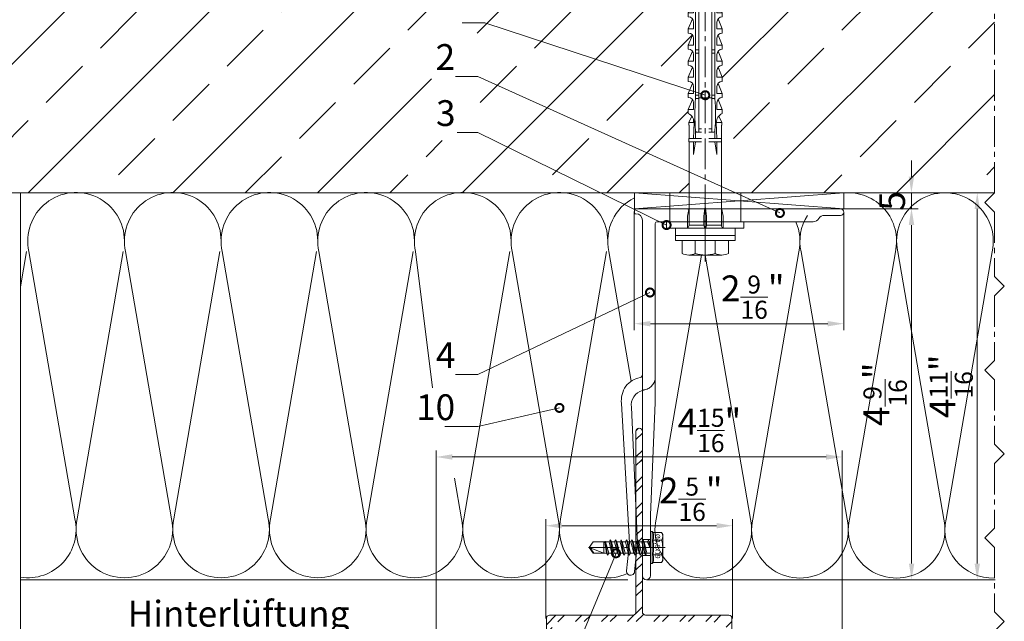
# Model space of a CAD drawing. Units: millimetres. Extents: x -5061 to 7872, y -1485 to 3485.
# Drawn here: x 4935 to 5241, y 1805 to 1992 of the extents above; entities that cross this region are included whole.
import ezdxf

# ---------------------------------------------------------------- set-up
doc = ezdxf.new("R2010")
doc.units = ezdxf.units.MM
doc.header["$LTSCALE"] = 0.5
doc.linetypes.add('ACAD_ISO02W100', pattern=[15, 12, -3])
doc.linetypes.add('MITTE2', pattern=[28.575, 19.05, -3.175, 3.175, -3.175])
doc.layers.get('0').update_dxf_attribs({"color": 9, "lineweight": 30})
doc.layers.get('Defpoints').update_dxf_attribs({"color": 255})
for name, color, linetype, lineweight in [('Allface-Accessories', 200, 'Continuous', 18), ('Allface-Alu-Profiles', 7, 'Continuous', 20), ('Allface-Alu-Profiles-hidden', 253, 'ACAD_ISO02W100', 9), ('Allface-Building', 5, 'Continuous', 15), ('Allface-Centerlines', 1, 'MITTE2', 9), ('Allface-Dimension', 94, 'Continuous', 13), ('Allface-Hatch', 4, 'Continuous', 9), ('Allface-Hidden', 54, 'ACAD_ISO02W100', 13), ('Allface-Isolation', 40, 'Continuous', 9), ('Allface-Plastics', 30, 'Continuous', 20)]:
    doc.layers.add(name, color=color, linetype=linetype, lineweight=lineweight)
doc.styles.add('Allface-dwg', font='isocp2.shx')
doc.dimstyles.new('AF 1-2', dxfattribs={"dimscale": 2, "dimtxt": 4, "dimasz": 2.5, "dimexe": 1, "dimexo": 0, "dimgap": 1, "dimtad": 1, "dimrnd": 0.05, "dimtxsty": 'Allface-dwg', "dimcen": 2.5, "dimclrd": 256, "dimclre": 256, "dimclrt": 256, "dimazin": 2, "dimtp": 0.25, "dimtm": 0.25, "dimtfac": 0.7, "dimtmove": 0, "dimatfit": 2, "dimldrblk": 'DOTSMALL', "dimfxl": 0, "dimtolj": 2, "dimlwd": -1, "dimlwe": -1, "dimarcsym": 0})
doc.dimstyles.new('AF 1-2-inch', dxfattribs={"dimscale": 2, "dimtxt": 4, "dimasz": 2.5, "dimexe": 1, "dimexo": 0, "dimgap": 1, "dimtad": 1, "dimdec": 4, "dimlfac": 0.03937, "dimrnd": 0.05, "dimlunit": 5, "dimtxsty": 'Allface-dwg', "dimcen": 2.5, "dimclrd": 256, "dimclre": 256, "dimclrt": 256, "dimazin": 2, "dimtp": 0.25, "dimtm": 0.25, "dimtfac": 0.7, "dimtdec": 4, "dimtmove": 0, "dimatfit": 2, "dimldrblk": 'DOTSMALL', "dimfxl": 0, "dimtolj": 2, "dimlwd": -1, "dimlwe": -1, "dimarcsym": 0})

# ---------------------------------------------------------------- blocks, each defined once
blk = doc.blocks.new('Fischer SXS10x80 F US')
at = {"color": 7, "linetype": 'Continuous'}
for p, q in [((0, 9.25), (0, -9.25)), ((2.2, 9.25), (0, 9.25)), ((2.2, -9.25), (2.2, 9.25)), ((2.2, 9.25), (2.2, 6)), ((3.8, 9.25), (2.2, 9.25)), ((3.8, -9.25), (3.8, 9.25)), ((7.8, 7.19), (3.8, 7.19)), ((3.8, 7.19), (3.8, 3.5)), ((-87.11, 5), (-90, 0)), ((-77.8, 5), (-87.11, 5)), ((-87.11, -5), (-87.11, 5)), ((-77.8, 3.96), (-75.57, 5.25)), ((-77.8, -3.97), (-77.8, 3.96)), ((-75.57, -5.25), (-75.57, 5.25)), ((-74.95, 3.97), (-71.82, 5.25)), ((-73.94, 3.62), (-71.82, 3.62)), ((-71.82, 3.62), (-71.82, 5.25)), ((-71.82, 5.25), (-70.57, 5.25)), ((-66.82, 5.25), (-69.94, 3.97)), ((-68.94, 3.62), (-66.82, 3.62)), ((-66.82, 3.62), (-66.82, 5.25)), ((-66.82, 5.25), (-65.57, 5.25)), ((-61.82, 5.25), (-64.95, 3.97)), ((-63.94, 3.62), (-61.82, 3.62)), ((-61.82, 3.62), (-61.82, 5.25)), ((-61.82, 5.25), (-60.57, 5.25)), ((-56.82, 5.25), (-59.94, 3.97)), ((-58.94, 3.62), (-56.82, 3.62)), ((-56.82, 3.62), (-56.82, 5.25)), ((-56.82, 5.25), (-55.57, 5.25)), ((-51.82, 5.25), (-54.95, 3.97)), ((-53.94, 3.62), (-51.82, 3.62)), ((-51.82, 3.62), (-51.82, 5.25)), ((-51.82, 5.25), (-50.57, 5.25)), ((-46.82, 5.25), (-49.94, 3.97)), ((-48.94, 3.62), (-46.82, 3.62)), ((-46.82, 3.62), (-46.82, 5.25)), ((-46.82, 5.25), (-45.57, 5.25)), ((-41.82, 5.25), (-44.95, 3.97)), ((-43.94, 3.62), (-41.82, 3.62)), ((-41.82, 3.62), (-41.82, 5.25)), ((-41.82, 5.25), (-40.57, 5.25)), ((-36.82, 5.25), (-39.94, 3.97)), ((-38.94, 3.62), (-36.82, 3.62)), ((-35.57, 5.25), (-36.82, 5.25)), ((-36.82, 3.62), (-36.82, 5.25)), ((-34.79, 4.18), (-32.77, 5.11)), ((-32.77, 3.44), (-32.77, 5.11)), ((-32.77, 5.11), (-32.77, 3.62)), ((-32.77, 5.11), (-31.97, 5.11)), ((-27.8, 3.62), (-32.77, 3.44)), ((-31.97, 5.11), (-31.97, 5)), ((-31.97, 5), (-27.8, 5)), ((-27.8, 5.1), (-27.8, 1.15)), ((-26.8, 5.1), (-27.8, 5.1)), ((-26.8, 1.15), (-26.8, 5.1)), ((-5.8, 5), (-26.8, 5)), ((-26.8, 3.62), (-22.85, 3.62)), ((-22.85, 3.62), (-26.8, 3)), ((-3.74, 5.53), (-6.3, 5)), ((-6.3, 5), (-1, 5)), ((-0.12, 5.53), (-3.74, 5.53)), ((-1, 0.41), (-1, 5)), ((3.8, -3.5), (3.8, 3.5)), ((7.8, 3.07), (3.8, 3.07)), ((8.3, 5.13), (8.3, -5.13)), ((-90, 0), (-87.11, -5)), ((-85.2, 0), (-77.8, 1.98)), ((-85.2, 0), (-77.8, -1.98)), ((-82.84, 1.09), (-83.16, 0.36)), ((-83.16, 0.36), (-82.87, -0.6)), ((-82.47, 0.47), (-82.84, 1.09)), ((-82.52, -1.2), (-82.84, 1.09)), ((-82.15, -0.81), (-82.47, 0.47)), ((-79.84, 1.89), (-80.16, 1.17)), ((-80.16, 1.17), (-79.44, -1.4)), ((-79.47, 1.28), (-79.84, 1.89)), ((-79.84, 1.89), (-79.09, -2)), ((-78.72, -1.61), (-79.47, 1.28)), ((-40.3, 3), (-74.8, 3)), ((-74.8, 2), (-29.8, 2)), ((-69.3, 3), (-69.3, 2)), ((-68.3, 2), (-68.3, 3)), ((-55.3, 3), (-55.3, 2)), ((-54.3, 2), (-54.3, 3)), ((-41.3, 3), (-41.3, 2)), ((-40.45, -2), (-40.45, 2)), ((-40.3, 2), (-40.3, 3)), ((-30.8, 2), (-30.8, 1.15)), ((-30.3, 3), (-27.8, 3)), ((-29.8, 2.7), (-29.8, 1.15)), ((0, 0), (-6.3, 0)), ((-6.21, 0.1), (-3.74, 0.41)), ((-3.74, 0.41), (-1, 0.41)), ((-1, 0.41), (0, 0.14)), ((-82.87, -0.6), (-82.52, -1.2)), ((-82.52, -1.2), (-82.15, -0.81)), ((-79.44, -1.4), (-79.09, -2)), ((-79.09, -2), (-78.72, -1.61)), ((-29.8, -2), (-74.8, -2)), ((-74.8, -3), (-40.3, -3)), ((-69.3, -2), (-69.3, -3)), ((-68.3, -3), (-68.3, -2)), ((-55.3, -3), (-55.3, -2)), ((-54.3, -2), (-54.3, -3)), ((-41.3, -3), (-41.3, -2)), ((-40.3, -3), (-40.3, -2)), ((-30.8, -1.15), (-30.8, -2)), ((-30.3, -3), (-27.8, -3)), ((-29.8, -1.15), (-29.8, -2.7)), ((-27.8, -1.15), (-27.8, -5.1)), ((-26.8, -5.1), (-26.8, -1.15)), ((-22.85, -3.63), (-26.8, -3)), ((-3.74, -0.41), (-6.21, -0.1)), ((-1, -0.41), (-3.74, -0.41)), ((0, -0.14), (-1, -0.41)), ((-1, -5), (-1, -0.41)), ((-87.11, -5), (-77.8, -5)), ((-75.57, -5.25), (-77.8, -3.97)), ((-71.82, -5.25), (-74.95, -3.97)), ((-71.82, -3.63), (-73.94, -3.63)), ((-71.82, -5.25), (-71.82, -3.63)), ((-70.57, -5.25), (-71.82, -5.25)), ((-66.82, -5.25), (-69.94, -3.97)), ((-68.94, -3.63), (-66.82, -3.63)), ((-66.82, -3.63), (-66.82, -5.25)), ((-65.57, -5.25), (-66.82, -5.25)), ((-61.82, -5.25), (-64.95, -3.97)), ((-61.82, -3.63), (-63.94, -3.63)), ((-61.82, -3.63), (-61.82, -5.25)), ((-60.57, -5.25), (-61.82, -5.25)), ((-56.82, -5.25), (-59.94, -3.97)), ((-56.82, -3.63), (-58.94, -3.63)), ((-56.82, -5.25), (-56.82, -3.63)), ((-55.57, -5.25), (-56.82, -5.25)), ((-51.82, -5.25), (-54.95, -3.97)), ((-51.82, -3.63), (-53.94, -3.63)), ((-51.82, -3.63), (-51.82, -5.25)), ((-50.57, -5.25), (-51.82, -5.25)), ((-46.82, -5.25), (-49.94, -3.97)), ((-46.82, -3.63), (-48.94, -3.63)), ((-46.82, -5.25), (-46.82, -3.63)), ((-45.57, -5.25), (-46.82, -5.25)), ((-41.82, -5.25), (-44.95, -3.97)), ((-41.82, -3.63), (-43.94, -3.63)), ((-41.82, -3.63), (-41.82, -5.25)), ((-40.57, -5.25), (-41.82, -5.25)), ((-39.94, -3.97), (-36.82, -5.25)), ((-36.82, -3.63), (-38.94, -3.63)), ((-36.82, -5.25), (-36.82, -3.63)), ((-35.57, -5.25), (-36.82, -5.25)), ((-34.79, -4.18), (-32.77, -5.11)), ((-32.77, -3.63), (-33.94, -3.63)), ((-27.8, -3.63), (-32.77, -3.44)), ((-32.77, -5.11), (-32.77, -3.63)), ((-32.77, -5.11), (-31.97, -5.11)), ((-31.97, -5.11), (-31.97, -5)), ((-31.97, -5), (-27.8, -5)), ((-27.8, -5.1), (-26.8, -5.1)), ((-26.8, -3.63), (-22.85, -3.63)), ((-26.8, -5), (-5.8, -5)), ((-6.3, -5), (-3.74, -5.53)), ((-1, -5), (-6.3, -5)), ((-3.74, -5.53), (-0.12, -5.53)), ((2.2, -6), (2.2, -9.25)), ((7.8, -3.08), (3.8, -3.08)), ((3.8, -3.5), (3.8, -7.19)), ((3.8, -7.19), (7.8, -7.19)), ((0, -9.25), (2.2, -9.25)), ((2.2, -9.25), (3.8, -9.25))]:
    blk.add_line(p, q, dxfattribs=at)
at = {"color": 1, "linetype": 'MITTE2'}
blk.add_line((10.26, 0), (-92.8, 0), dxfattribs=at)
at = {"color": 7, "linetype": 'Continuous'}
for centre, radius, start, end in [((3.82, 5.13), 4.48, 332.6823, 27.3177), ((-73.94, 5.25), 1.62, 180, 270), ((-68.94, 5.25), 1.62, 180, 270), ((-63.94, 5.25), 1.62, 180, 270), ((-58.94, 5.25), 1.62, 180, 270), ((-53.94, 5.25), 1.62, 180, 270), ((-48.94, 5.25), 1.62, 180, 270), ((-43.94, 5.25), 1.62, 180, 270), ((-38.94, 5.25), 1.62, 180, 270), ((-35.3, -53.81), 57.03, 84.9702, 95.0298), ((-32.81, 6.45), 3.01, 203.3929, 270.7066), ((-1, 6), 1, 270, 0), ((-1.41, 0), 9.71, 341.5289, 18.4711), ((-74.8, 2.5), 0.5, 90, 270), ((-30.3, 2.5), 0.5, 0, 90), ((-6.2, 0), 0.1, 96.9808, 263.0192), ((-74.8, -2.5), 0.5, 90, 270), ((-35.3, 53.81), 57.03, 264.9702, 275.0298), ((-30.3, -2.5), 0.5, 270, 0), ((-73.94, -5.25), 1.62, 90, 180), ((-68.94, -5.25), 1.62, 90, 180), ((-63.94, -5.25), 1.62, 90, 180), ((-58.94, -5.25), 1.62, 90, 180), ((-53.94, -5.25), 1.62, 90, 180), ((-48.94, -5.25), 1.62, 90, 180), ((-43.94, -5.25), 1.62, 90, 180), ((-38.94, -5.25), 1.62, 90, 180), ((-32.81, -6.45), 3.01, 89.2934, 156.6071), ((-1, -6), 1, 0, 90), ((3.82, -5.13), 4.48, 332.6823, 27.3177)]:
    blk.add_arc(centre, radius, start, end, dxfattribs=at)
blk = doc.blocks.new('*D195')
at = {"layer": 'Allface-Dimension'}
for p, q in [((5237.75, 1937.81), (5230.36, 1937.81)), ((5232.36, 1822.81), (5232.36, 1932.81)), ((5237.96, 1817.81), (5230.36, 1817.81))]:
    blk.add_line(p, q, dxfattribs=at)
for points in [[(5231.52, 1932.81), (5233.19, 1932.81), (5232.36, 1937.81)], [(5231.52, 1822.81), (5233.19, 1822.81), (5232.36, 1817.81)]]:
    blk.add_solid(points, dxfattribs=at)
at = {"layer": 'Defpoints', "color": 0}
for p in [(5232.36, 1937.81), (5237.75, 1937.81), (5237.96, 1817.81)]:
    blk.add_point(p, dxfattribs=at)
at = {"layer": 'Allface-Dimension', "insert": (5224.26, 1877.81), "char_height": 8, "attachment_point": 5, "rotation": 90, "style": 'Allface-dwg'}
blk.add_mtext('\\A2;4{\\H0.700000x;\\S11/16;}"', dxfattribs=at)
blk = doc.blocks.new('_DotSmall')
at = {"color": 0, "linetype": 'ByBlock', "const_width": 0.5}
blk.add_lwpolyline([(-0.0625, 0, 1), (0.0625, 0, 1)], format="xyb", close=True, dxfattribs=at)
blk = doc.blocks.new('*D250')
at = {"layer": 'Allface-Dimension'}
for p, q in [((5211.92, 1942.81), (5211.92, 1947.81)), ((5190.93, 1937.81), (5213.92, 1937.81)), ((5211.92, 1932.81), (5211.92, 1937.81)), ((5190.93, 1932.81), (5213.92, 1932.81)), ((5211.92, 1927.81), (5211.92, 1922.81))]:
    blk.add_line(p, q, dxfattribs=at)
for points in [[(5211.09, 1942.81), (5212.75, 1942.81), (5211.92, 1937.81)], [(5211.09, 1927.81), (5212.75, 1927.81), (5211.92, 1932.81)]]:
    blk.add_solid(points, dxfattribs=at)
at = {"layer": 'Defpoints', "color": 0}
for p in [(5190.93, 1937.81), (5211.92, 1937.81), (5190.93, 1932.81)]:
    blk.add_point(p, dxfattribs=at)
at = {"layer": 'Allface-Dimension', "insert": (5205.92, 1935.31), "char_height": 8, "attachment_point": 5, "rotation": 90, "style": 'Allface-dwg'}
blk.add_mtext('\\A2;5', dxfattribs=at)
blk = doc.blocks.new('*D196')
at = {"layer": 'Allface-Dimension'}
for p, q in [((5201.2, 1932.81), (5213.98, 1932.81)), ((5211.98, 1927.81), (5211.98, 1822.81)), ((5129.68, 1817.81), (5213.98, 1817.81))]:
    blk.add_line(p, q, dxfattribs=at)
for points in [[(5211.15, 1927.81), (5212.82, 1927.81), (5211.98, 1932.81)], [(5211.15, 1822.81), (5212.82, 1822.81), (5211.98, 1817.81)]]:
    blk.add_solid(points, dxfattribs=at)
at = {"layer": 'Defpoints', "color": 0}
for p in [(5201.2, 1932.81), (5129.68, 1817.81), (5211.98, 1817.81)]:
    blk.add_point(p, dxfattribs=at)
at = {"layer": 'Allface-Dimension', "insert": (5203.75, 1875.31), "char_height": 8, "attachment_point": 5, "rotation": 90, "style": 'Allface-dwg'}
blk.add_mtext('\\A2;4{\\H0.700000x;\\S9/16;}"', dxfattribs=at)
blk = doc.blocks.new('*D197')
at = {"layer": 'Allface-Dimension'}
for p, q in [((5125.93, 1932.06), (5125.93, 1895.22)), ((5190.93, 1931.81), (5190.93, 1895.22)), ((5130.93, 1897.22), (5185.93, 1897.22))]:
    blk.add_line(p, q, dxfattribs=at)
for points in [[(5130.93, 1898.05), (5130.93, 1896.38), (5125.93, 1897.22)], [(5185.93, 1898.05), (5185.93, 1896.38), (5190.93, 1897.22)]]:
    blk.add_solid(points, dxfattribs=at)
at = {"layer": 'Defpoints', "color": 0}
for p in [(5125.93, 1932.06), (5190.93, 1931.81), (5190.93, 1897.22)]:
    blk.add_point(p, dxfattribs=at)
at = {"layer": 'Allface-Dimension', "insert": (5162.67, 1905.45), "char_height": 8, "attachment_point": 5, "style": 'Allface-dwg'}
blk.add_mtext('\\A2;2{\\H0.700000x;\\S9/16;}"', dxfattribs=at)
blk = doc.blocks.new('F1-115_tv')
for p, q in [((0, -64), (0, 0)), ((0, 0), (1.5, 0)), ((1.5, 0), (1.5, -0.5)), ((3.5, -2.5), (113.75, -2.5)), ((95, -5), (60, -6.5)), ((113.75, -5), (95, -5)), ((4, -7), (4, -21.65)), ((60, -6.5), (4.5, -6.5)), ((4, -22.35), (4, -55.54)), ((2, -59), (2, -64))]:
    blk.add_line(p, q)
blk.add_lwpolyline([(51.35, -2.5, 0.333976), (52.31, -1.78, -0.178756), (54.98, 2.63, -0.173714), (60.39, 4.02), (103.55, 1.53), (112.25, 2.4, -1), (112.5, -0.09), (103.72, -0.97), (61.53, 0.93, 0.376621), (56.29, -2.5)], format="xyb")
for centre, radius, start, end in [((3.5, -0.5), 2, 180, 270), ((113.75, -3.75), 1.25, 270, 90), ((4.5, -7), 0.5, 90, 180), ((4.05, -22), 0.35, 98.2132, 261.7868), ((4, -59), 2, 120, 180), ((2, -55.54), 2, 300, 0), ((1, -64), 1, 180, 0)]:
    blk.add_arc(centre, radius, start, end)
at = {"layer": 'Allface-Alu-Profiles-hidden'}
for p, q in [((102.5, -2.5), (102.5, -5)), ((107.5, -2.5), (107.5, -5)), ((0, -11), (4, -11)), ((0, -33), (4, -33))]:
    blk.add_line(p, q, dxfattribs=at)
for centre, start, end in [((60, -4), 157.9757, 169.1931), ((52.14, -2.5), 270, 349.1931)]:
    blk.add_arc(centre, 4, start, end, dxfattribs=at)
at = {"layer": 'Allface-Centerlines'}
for p, q in [((105, -1.5), (105, -6)), ((-2, -22), (7.88, -22))]:
    blk.add_line(p, q, dxfattribs=at)
blk = doc.blocks.new('*D217')
at = {"layer": 'Allface-Dimension'}
for p, q in [((5098.43, 1805.81), (5098.43, 1836.55)), ((5156.43, 1805.81), (5156.43, 1836.55)), ((5103.43, 1834.55), (5151.43, 1834.55))]:
    blk.add_line(p, q, dxfattribs=at)
for points in [[(5103.43, 1835.39), (5103.43, 1833.72), (5098.43, 1834.55)], [(5151.43, 1835.39), (5151.43, 1833.72), (5156.43, 1834.55)]]:
    blk.add_solid(points, dxfattribs=at)
at = {"layer": 'Defpoints', "color": 0}
for p in [(5156.43, 1834.55), (5098.43, 1805.81), (5156.43, 1805.81)]:
    blk.add_point(p, dxfattribs=at)
at = {"layer": 'Allface-Dimension', "insert": (5143.43, 1842.77), "char_height": 8, "attachment_point": 5, "style": 'Allface-dwg'}
blk.add_mtext('\\A2;2{\\H0.700000x;\\S5/16;}"', dxfattribs=at)
blk = doc.blocks.new('*D218')
at = {"layer": 'Allface-Dimension'}
for p, q in [((5064.43, 1772.61), (5064.43, 1857.88)), ((5190.43, 1772.61), (5190.43, 1857.88)), ((5185.43, 1855.88), (5069.43, 1855.88))]:
    blk.add_line(p, q, dxfattribs=at)
for points in [[(5069.43, 1856.72), (5069.43, 1855.05), (5064.43, 1855.88)], [(5185.43, 1856.72), (5185.43, 1855.05), (5190.43, 1855.88)]]:
    blk.add_solid(points, dxfattribs=at)
at = {"layer": 'Defpoints', "color": 0}
for p in [(5064.43, 1855.88), (5064.43, 1772.61), (5190.43, 1772.61)]:
    blk.add_point(p, dxfattribs=at)
at = {"layer": 'Allface-Dimension', "insert": (5149.23, 1864.1), "char_height": 8, "attachment_point": 5, "style": 'Allface-dwg'}
blk.add_mtext('\\A2;4{\\H0.700000x;\\S15/16;}"', dxfattribs=at)
blk = doc.blocks.new('SLS48x19_bohr_fv')
for p, q in [((-4.62, 3.47), (-4.05, 3.8)), ((-4.62, 0.8), (-4.62, 3.47)), ((-4.05, 3.8), (4.05, 3.8)), ((-2.31, 0.8), (-2.31, 3.47)), ((2.31, 0.8), (2.31, 3.47)), ((2.31, 0.8), (2.31, 3.27)), ((4.62, 3.47), (4.05, 3.8)), ((4.62, 0.8), (4.62, 3.47)), ((4.62, 0.8), (4.62, 3.27)), ((-5, 0.56), (-4.62, 0.8)), ((-5, 0.56), (5, 0.56)), ((-5, 0), (-5, 0.56)), ((-5, 0), (5, 0)), ((5, 0.56), (4.62, 0.8)), ((5, 0), (5, 0.56)), ((-2.39, -0.61), (0.01, -0.18)), ((-2.39, -0.61), (-1.79, -0.26)), ((-1.79, -0.96), (-2.39, -0.61)), ((-2.39, -2.3), (2.41, -1.46)), ((-1.79, -1.96), (-2.39, -2.3)), ((-2.39, -2.3), (-1.79, -2.65)), ((-1.79, -0.26), (-1.79, 0)), ((-1.79, -0.26), (0.01, -0.18)), ((-1.79, -0.96), (0.01, -0.18)), ((-1.79, -1.96), (-1.79, -0.96)), ((-1.79, -1.96), (1.81, -1.11)), ((-1.79, -2.65), (1.81, -1.8)), ((-1.79, -3.65), (-1.79, -2.65)), ((-1.79, -3.65), (1.81, -2.8)), ((1.81, -1.11), (1.81, 0)), ((1.81, -1.11), (2.41, -1.46)), ((2.41, -1.46), (1.81, -1.8)), ((1.81, -2.8), (1.81, -1.8)), ((2.41, -3.15), (1.81, -2.8)), ((-2.39, -4), (2.41, -3.15)), ((-2.39, -4), (-1.79, -3.65)), ((-1.79, -4.34), (-2.39, -4)), ((-2.39, -5.69), (2.41, -4.84)), ((-1.79, -5.34), (-2.39, -5.69)), ((-2.39, -5.69), (-1.79, -6.04)), ((-1.79, -4.34), (1.81, -3.5)), ((-1.79, -4.34), (-1.79, -5.34)), ((-1.79, -5.34), (1.81, -4.5)), ((-1.79, -6.04), (1.81, -5.19)), ((-1.79, -7.04), (-1.79, -6.04)), ((1.81, -3.5), (2.41, -3.15)), ((1.81, -4.5), (1.81, -3.5)), ((1.81, -4.5), (2.41, -4.84)), ((2.41, -4.84), (1.81, -5.19)), ((1.81, -6.19), (1.81, -5.19)), ((-2.39, -7.38), (2.41, -6.54)), ((-2.39, -7.38), (-1.79, -7.04)), ((-1.79, -7.73), (-2.39, -7.38)), ((-2.39, -9.07), (2.41, -8.23)), ((-1.79, -8.73), (-2.39, -9.07)), ((-2.39, -9.07), (-1.79, -9.42)), ((-1.79, -7.04), (1.81, -6.19)), ((-1.79, -7.73), (1.81, -6.88)), ((-1.79, -8.73), (-1.79, -7.73)), ((-1.79, -8.73), (1.81, -7.88)), ((-1.79, -9.42), (1.81, -8.57)), ((2.41, -6.54), (1.81, -6.19)), ((1.81, -6.88), (2.41, -6.54)), ((1.81, -7.88), (1.81, -6.88)), ((1.81, -7.88), (2.41, -8.23)), ((2.41, -8.23), (1.81, -8.57)), ((1.81, -9.57), (1.81, -8.57)), ((-2.39, -10.77), (2.41, -9.92)), ((-2.39, -10.77), (-1.79, -10.42)), ((-1.79, -11.11), (-2.39, -10.77)), ((-2.39, -12.46), (2.41, -11.61)), ((-1.79, -12.11), (-2.39, -12.46)), ((-1.79, -10.42), (-1.79, -9.42)), ((-1.79, -10.42), (1.81, -9.57)), ((-1.79, -11.11), (1.81, -10.27)), ((-1.79, -12.11), (-1.79, -11.11)), ((-1.79, -12.11), (1.81, -11.27)), ((-1.79, -12.81), (1.81, -11.96)), ((2.41, -9.92), (1.81, -9.57)), ((1.81, -10.27), (2.41, -9.92)), ((1.81, -11.27), (1.81, -10.27)), ((1.81, -11.27), (2.41, -11.61)), ((2.41, -11.61), (1.81, -11.96)), ((1.81, -12.96), (1.81, -11.96)), ((-2.39, -12.46), (-1.79, -12.81)), ((-2, -14.07), (2.41, -13.31)), ((-1.79, -13.95), (-2, -14.07)), ((-2, -14.07), (-1.79, -14.2)), ((-1.79, -13.95), (-1.79, -12.81)), ((-1.79, -13.95), (1.81, -12.96)), ((-1.79, -14.2), (1.81, -13.65)), ((-1.79, -14.5), (-1.79, -14.2)), ((-1.79, -17.8), (-1.79, -14.5)), ((1.81, -14.5), (-1.79, -14.5)), ((0, -19), (1.81, -14.5)), ((2.41, -13.31), (1.81, -12.96)), ((1.81, -13.65), (2.41, -13.31)), ((1.81, -17.8), (1.81, -13.65)), ((0, -19), (-1.79, -17.8)), ((0, -19), (1.81, -17.8)), ((0.11, -18.68), (1.81, -17.57))]:
    blk.add_line(p, q)
for centre, radius, start, end in [((-3.46, 1.6), 2.2, 58.2882, 121.7118), ((0, -4.45), 8.25, 73.7496, 106.2504), ((3.46, 1.6), 2.2, 58.2882, 121.7118), ((-3.46, -4.09), 5.03, 76.7228, 103.2772), ((0, -14.35), 15.33, 81.3353, 98.6647), ((3.46, -4.09), 5.03, 76.7228, 103.2772)]:
    blk.add_arc(centre, radius, start, end)
at = {"layer": 'Allface-Centerlines'}
blk.add_line((0, -19.2), (0, 4.8), dxfattribs=at)
at = {"layer": 'Allface-Dimension', "style": 'Allface-dwg'}
blk.add_attdef('DIMENSION', (-4.2, 1.51), '', height=1.5, dxfattribs=at)

msp = doc.modelspace()

# ---------------------------------------------------------------- hatches: boundary and pattern name
at = {"layer": 'Allface-Hatch'}
h = msp.add_hatch(dxfattribs=at)
h.set_pattern_fill('ANSI33', color=256, scale=5, style=0)
h.set_pattern_definition([(45, (4500, 197.84), (-22.45064, 22.45064), []), (45, (4522.45, 197.84), (-22.45064, 22.45064), [15.875, -7.9375])])
h.paths.add_polyline_path([(5143.96114, 1971.75793, 0.230535927), (5142.68189, 1972.38087), (5142.68189, 1973.63087), (5143.96327, 1976.75521, 0.231096634), (5142.68189, 1977.38087), (5142.68189, 1978.63087), (5143.96114, 1981.75793, 0.230535927), (5142.68189, 1982.38087), (5142.68189, 1983.63087), (5143.96327, 1986.75521, 0.231096634), (5142.68189, 1987.38087), (5142.68189, 1988.63087), (5143.96114, 1991.75793, 0.230535927), (5142.68189, 1992.38087), (5142.68189, 1993.63087), (5143.96327, 1996.75521, 0.231096634), (5142.68189, 1997.38087), (5142.68189, 1998.63087), (5143.96114, 2001.75793, 0.230535927), (5142.68189, 2002.38087), (5143.96689, 2004.61087), (5145.94906, 2004.61087), (5146.21995, 2005.62184), (5145.92832, 2005.90163), (5146.36201, 2006.15202), (5147.11562, 2008.96452), (5146.73217, 2009.33241), (5147.30241, 2009.66164), (5147.93188, 2012.01086), (5147.93188, 2013.92412), (5142.93189, 2013.92412), (5147.93188, 2016.81087), (5147.93188, 2016.81087), (5152.93189, 2013.92412), (5147.93188, 2013.92412), (5147.93188, 2012.01087), (5148.5037, 2009.87683), (5149.02034, 2009.65284), (5148.62761, 2009.4144), (5149.30755, 2006.87683), (5149.82419, 2006.65284), (5149.43145, 2006.4144), (5149.91471, 2004.61087), (5151.89689, 2004.61087), (5153.18189, 2002.38087, 0.230535927), (5151.90263, 2001.75793), (5153.18189, 1998.63087), (5153.18189, 1997.38087, 0.231096634), (5151.9005, 1996.75521), (5153.18189, 1993.63087), (5153.18189, 1992.38087, 0.230535927), (5151.90263, 1991.75793), (5153.18189, 1988.63087), (5153.18189, 1987.38087, 0.231096634), (5151.9005, 1986.75521), (5153.18189, 1983.63087), (5153.18189, 1982.38087, 0.230535927), (5151.90263, 1981.75793), (5153.18189, 1978.63087), (5153.18189, 1977.38087, 0.231096634), (5151.9005, 1976.75521), (5153.18189, 1973.63087), (5153.18189, 1972.38087, 0.230535927), (5151.90263, 1971.75793), (5153.18189, 1968.63087), (5153.18189, 1967.38087, 0.231096576), (5151.9005, 1966.75521), (5153.18189, 1963.63087), (5153.18189, 1963.63087), (5153.18189, 1962.38087, 0.110966006), (5152.11482, 1961.60398), (5153.04256, 1959.58087), (5153.04256, 1959.58087), (5153.04256, 1958.78087), (5152.93189, 1958.78087), (5152.93189, 1954.61087), (5153.03189, 1954.61087), (5153.03189, 1953.61087), (5152.93189, 1953.61087), (5152.93189, 1937.81087), (5190.93189, 1937.81087), (5237.716, 1937.81087), (5237.716, 2037.81087), (4785.43188, 2037.81087), (4785.43188, 1670.56087), (4785.86189, 1670.56087, 0.231096634), (4786.48755, 1669.27948), (4789.61189, 1670.56087), (4790.86189, 1670.56087, 0.110965976), (4791.63877, 1669.4938), (4793.66189, 1670.42154), (4794.46189, 1670.42154), (4794.46189, 1670.31087), (4798.63189, 1670.31087), (4798.63189, 1670.41087), (4799.63189, 1670.41087), (4799.63189, 1670.31087), (4815.43188, 1670.31087), (4815.43188, 1687.31087), (4815.43188, 1937.81087), (4951.02057, 1937.81087, -0.055811952), (4954.35889, 1937.81087), (4981.02057, 1937.81087, -0.055811952), (4984.35889, 1937.81087), (5011.02057, 1937.81087, -0.055811952), (5014.35889, 1937.81087), (5041.02057, 1937.81087, -0.055811952), (5044.35889, 1937.81087), (5071.02057, 1937.81087, -0.055811952), (5074.35889, 1937.81087), (5101.02057, 1937.81087, -0.055811952), (5104.35889, 1937.81087), (5142.93189, 1937.81087), (5142.93189, 1953.61087), (5142.83189, 1953.61087), (5142.83189, 1954.61087), (5142.93189, 1954.61087), (5142.93189, 1958.78087), (5142.82121, 1958.78087), (5142.82121, 1959.58087), (5143.74895, 1961.60398, 0.110965976), (5142.68189, 1962.38087), (5142.68189, 1963.63087), (5143.96327, 1966.75521, 0.231096634), (5142.68189, 1967.38087), (5142.68189, 1968.63087)])
h.paths.add_polyline_path([(5077.13815, 2022.76058), (5063.00084, 2022.76058), (5063.00084, 1954.04956), (5077.13815, 1954.04956)], flags=16)
h.paths.add_polyline_path([(5064.44062, 2021.42582), (5072.51678, 2021.42582), (5072.51678, 2009.42582), (5064.44062, 2009.42582)], flags=8)
h.paths.add_polyline_path([(5064.9132, 1968.53383), (5072.44457, 1968.53383), (5072.44457, 1956.53383), (5064.9132, 1956.53383)], flags=8)
h.paths.add_polyline_path([(5066.91678, 2002.50549), (5072.51678, 2002.50549), (5072.51678, 1990.50549), (5066.91678, 1990.50549)], flags=8)
h.paths.add_polyline_path([(5064.43463, 1985.9234), (5072.31825, 1985.9234), (5072.31825, 1973.92183), (5064.43463, 1973.92183)], flags=8)
h = msp.add_hatch(dxfattribs=at)
h.set_pattern_fill('ANSI32', color=256, scale=0.6, style=0)
h.set_pattern_definition([(45, (5440.7006, 828.5014), (-4.041115, 4.041115), []), (45, (5443.3947, 828.5014), (-4.041115, 4.041115), [])])
edge = h.paths.add_edge_path()
edge.add_line((5077.43188, 1773.80922), (5077.43188, 1773.40922))
edge.add_line((5077.43188, 1773.40922), (5065.23188, 1773.40922))
edge.add_arc((5065.23188, 1772.60922), 0.8, 90, 270)
edge.add_line((5065.23188, 1771.80922), (5103.43188, 1771.80922))
edge.add_arc((5103.43188, 1772.80922), 1, 270, 360)
edge.add_line((5104.43188, 1772.80922), (5104.43188, 1778.80922))
edge.add_line((5104.43188, 1778.80922), (5100.93188, 1778.80922))
edge.add_arc((5100.93188, 1779.30922), 0.5, 180, 270, ccw=False)
edge.add_line((5100.43188, 1779.30922), (5100.43188, 1788.90922))
edge.add_arc((5100.93188, 1788.90922), 0.5, 90, 180, ccw=False)
edge.add_line((5100.93188, 1789.40922), (5103.23188, 1789.40922))
edge.add_arc((5103.23188, 1790.20922), 0.8, 270, 450)
edge.add_line((5103.23188, 1791.00922), (5100.93188, 1791.00922))
edge.add_arc((5100.93188, 1791.50922), 0.5, 180, 270, ccw=False)
edge.add_line((5100.43188, 1791.50922), (5100.43188, 1804.30922))
edge.add_arc((5100.93188, 1804.30922), 0.5, 90, 180, ccw=False)
edge.add_line((5100.93188, 1804.80922), (5101.93188, 1804.80922))
edge.add_arc((5101.93188, 1804.30922), 0.5, 0, 90, ccw=False)
edge.add_line((5102.43188, 1804.30922), (5102.43188, 1802.10922))
edge.add_arc((5103.23188, 1802.10922), 0.8, 180, 360)
edge.add_line((5104.03188, 1802.10922), (5104.03188, 1804.30922))
edge.add_arc((5104.53188, 1804.30922), 0.5, 90, 180, ccw=False)
edge.add_line((5104.53188, 1804.80922), (5150.33188, 1804.80922))
edge.add_arc((5150.33188, 1804.30922), 0.5, 0, 90, ccw=False)
edge.add_line((5150.83188, 1804.30922), (5150.83188, 1802.10922))
edge.add_arc((5151.63188, 1802.10922), 0.8, 180, 360)
edge.add_line((5152.43188, 1802.10922), (5152.43188, 1804.30922))
edge.add_arc((5152.93188, 1804.30922), 0.5, 90, 180, ccw=False)
edge.add_line((5152.93188, 1804.80922), (5153.93188, 1804.80922))
edge.add_arc((5153.93188, 1804.30922), 0.5, 0, 90, ccw=False)
edge.add_line((5154.43188, 1804.30922), (5154.43188, 1791.50922))
edge.add_arc((5153.93188, 1791.50922), 0.5, -90, 0, ccw=False)
edge.add_line((5153.93188, 1791.00922), (5151.63188, 1791.00922))
edge.add_arc((5151.63188, 1790.20922), 0.8, 90, 270)
edge.add_line((5151.63188, 1789.40922), (5153.93188, 1789.40922))
edge.add_arc((5153.93188, 1788.90922), 0.5, 0, 90, ccw=False)
edge.add_line((5154.43188, 1788.90922), (5154.43188, 1779.30922))
edge.add_arc((5153.93188, 1779.30922), 0.5, -90, 0, ccw=False)
edge.add_line((5153.93188, 1778.80922), (5150.43188, 1778.80922))
edge.add_line((5150.43188, 1778.80922), (5150.43188, 1772.80922))
edge.add_arc((5151.43188, 1772.80922), 1, 180, 270)
edge.add_line((5151.43188, 1771.80922), (5189.63188, 1771.80922))
edge.add_arc((5189.63188, 1772.60922), 0.8, 270, 450)
edge.add_line((5189.63188, 1773.40922), (5177.43188, 1773.40922))
edge.add_line((5177.43188, 1773.40922), (5177.43188, 1773.80922))
edge.add_line((5177.43188, 1773.80922), (5162.43188, 1773.80922))
edge.add_line((5162.43188, 1773.80922), (5162.43188, 1773.40922))
edge.add_line((5162.43188, 1773.40922), (5152.53188, 1773.40922))
edge.add_arc((5152.53188, 1773.90922), 0.5, 180, 270, ccw=False)
edge.add_line((5152.03188, 1773.90922), (5152.03188, 1776.30922))
edge.add_arc((5152.53188, 1776.30922), 0.5, 90, 180, ccw=False)
edge.add_line((5152.53188, 1776.80922), (5155.23188, 1776.80922))
edge.add_arc((5155.23188, 1777.80922), 1, 270, 360)
edge.add_line((5156.23188, 1777.80922), (5156.23188, 1805.80922))
edge.add_arc((5155.23188, 1805.80922), 1, 0, 90)
edge.add_line((5155.23188, 1806.80922), (5129.43188, 1806.80922))
edge.add_arc((5129.43188, 1807.80922), 1, 180, 270, ccw=False)
edge.add_line((5128.43188, 1807.80922), (5128.43188, 1854.46281))
edge.add_arc((5128.48188, 1854.80922), 0.35, 98.2132107, 261.7867893, ccw=False)
edge.add_line((5128.43188, 1855.15563), (5128.43188, 1863.80922))
edge.add_arc((5127.43188, 1863.80922), 1, 0, 180)
edge.add_line((5126.43188, 1863.80922), (5126.43188, 1807.80922))
edge.add_arc((5125.43188, 1807.80922), 1, -90, 0, ccw=False)
edge.add_line((5125.43188, 1806.80922), (5099.63188, 1806.80922))
edge.add_arc((5099.63188, 1805.80922), 1, 90, 180)
edge.add_line((5098.63188, 1805.80922), (5098.63188, 1777.80922))
edge.add_arc((5099.63188, 1777.80922), 1, 180, 270)
edge.add_line((5099.63188, 1776.80922), (5102.33188, 1776.80922))
edge.add_arc((5102.33188, 1776.30922), 0.5, 0, 90, ccw=False)
edge.add_line((5102.83188, 1776.30922), (5102.83188, 1773.90922))
edge.add_arc((5102.33188, 1773.90922), 0.5, -90, 0, ccw=False)
edge.add_line((5102.33188, 1773.40922), (5092.43188, 1773.40922))
edge.add_line((5092.43188, 1773.40922), (5092.43188, 1773.80922))
edge.add_line((5092.43188, 1773.80922), (5077.43188, 1773.80922))

# ---------------------------------------------------------------- linework, layer by layer
at = {"layer": 'Allface-Accessories'}
msp.add_lwpolyline([(5135.93188, 1926.81087), (5159.93188, 1926.81087), (5159.93188, 1928.81087), (5135.93188, 1928.81087)], close=True, dxfattribs=at)
at = {"layer": 'Allface-Alu-Profiles'}
msp.add_lwpolyline([(5156.23188, 1777.80922), (5156.23188, 1805.80922, 0.414213562), (5155.23188, 1806.80922), (5129.43188, 1806.80922, -0.414213562), (5128.43188, 1807.80922), (5128.43188, 1854.46281, -0.866025404), (5128.43188, 1855.15563), (5128.43188, 1863.80922, 1), (5126.43188, 1863.80922), (5126.43188, 1807.80922, -0.414213562), (5125.43188, 1806.80922), (5099.63188, 1806.80922, 0.414213562), (5098.63188, 1805.80922), (5098.63188, 1777.80922, 0.414213562)], format="xyb", dxfattribs=at)
at = {"layer": 'Allface-Building'}
msp.add_line((4815.43188, 1937.81087), (5237.716, 1937.81087), dxfattribs=at)
at = {"layer": 'Allface-Centerlines'}
msp.add_line((5237.716, 1937.81087), (5237.716, 2037.81087), dxfattribs=at)
for points in [[(5237.74825, 1937.81087), (5234.74825, 1934.81087), (5237.74825, 1931.81087), (5237.74825, 1911.81087), (5240.74825, 1908.81087), (5237.74825, 1905.81087), (5237.74825, 1885.81087)], [(5237.74825, 1885.81087), (5234.74825, 1882.81087), (5237.74825, 1879.81087), (5237.74825, 1859.81087), (5240.74825, 1856.81087), (5237.74825, 1853.81087), (5237.74825, 1833.81087)], [(5237.74825, 1833.81087), (5234.74825, 1830.81087), (5237.74825, 1827.81087), (5237.74825, 1807.81087), (5240.74825, 1804.81087), (5237.74825, 1801.81087), (5237.74825, 1781.81087)]]:
    msp.add_lwpolyline(points, dxfattribs=at)
at = {"layer": 'Allface-Hatch'}
for p, q in [((5125.93189, 1937.81087), (5190.93189, 1932.81087)), ((5190.93189, 1937.81087), (5125.93189, 1932.81087))]:
    msp.add_line(p, q, dxfattribs=at)
at = {"layer": 'Allface-Hidden'}
for p, q in [((5136.93189, 1932.81087), (5136.93189, 1937.81087)), ((5158.93189, 1932.81087), (5158.93189, 1937.81087))]:
    msp.add_line(p, q, dxfattribs=at)
at = {"layer": 'Allface-Isolation'}
for p, q in [((4935.43188, 1610.7598), (4935.43188, 1937.81087)), ((4935.43188, 1817.81087), (5123.9128, 1817.81087)), ((5130.93188, 1817.81087), (5237.74825, 1817.81087))]:
    msp.add_line(p, q, dxfattribs=at)
for points in [[(4935.43188, 1818.57493, 0.52855214), (4952.31825, 1836.72161), (4938.06121, 1919.58644, -1.118222111), (4967.68973, 1922.90403)], [(4967.31825, 1919.58644), (4953.06121, 1836.72161, 1.252183004), (4982.31825, 1836.72161), (4968.06121, 1919.58644, -1.118222111), (4997.68973, 1922.90403, -0.627148737)], [(4997.31825, 1919.58644), (4983.06121, 1836.72161, 1.252183004), (5012.31825, 1836.72161), (4998.06121, 1919.58644, -1.118222111), (5027.68973, 1922.90403, -0.627148737)], [(5027.31825, 1919.58644), (5013.06121, 1836.72161, 1.252183004), (5042.31825, 1836.72161), (5028.06121, 1919.58644, -1.118222111), (5057.68973, 1922.90403, -0.627148737)], [(5063.27667, 1877.30375), (5058.06121, 1919.58644, -1.118222111), (5087.68973, 1922.90403)], [(5087.31825, 1919.58644), (5073.06121, 1836.72161, 1.252183004), (5102.31825, 1836.72161), (5088.06121, 1919.58644, -1.118222111), (5117.68973, 1922.90403, -0.627148737)], [(5190.93189, 1937.74666, -0.509970721), (5206.94677, 1919.49328), (5192.68973, 1836.62845, 1.252183004), (5221.94677, 1836.62845)], [(5221.94677, 1836.62845), (5207.68973, 1919.49328, -1.252183004), (5236.94677, 1919.49328), (5222.68973, 1836.62845, 0.489339826), (5237.716, 1818.31614, 0.489339826)], [(5124.97969, 1879.37483), (5118.06121, 1919.58644, -0.344330797), (5125.93189, 1936.2955)], [(5142.49859, 1932.81087, -0.002573672), (5142.60095, 1932.69524, -0.002573672)], [(5150.13085, 1932.80296, -0.000176694), (5150.13791, 1932.81087)], [(5176.06598, 1928.81087, -0.159977497), (5176.94677, 1919.49328), (5162.68973, 1836.62845, 1.252183004), (5191.94677, 1836.62845)], [(5191.94677, 1836.62845), (5177.68973, 1919.49328, -0.198952526), (5179.62968, 1930.81087, -0.198952526)], [(5057.31825, 1919.58644), (5043.06121, 1836.72161, 1.252183004), (5072.31825, 1836.72161), (5070.15975, 1849.26725)], [(5117.31825, 1919.58644), (5103.06121, 1836.72161, 0.616902902), (5123.76789, 1819.69068, 0.616902902)], [(5146.72397, 1918.51087), (5132.68973, 1836.62845, 1.252183004), (5161.94677, 1836.62845)]]:
    msp.add_lwpolyline(points, format="xyb", dxfattribs=at)
for points in [[(4937.31825, 1919.58644), (4935.43188, 1908.62248)], [(5161.94677, 1836.62845), (5147.91253, 1918.51087)]]:
    msp.add_lwpolyline(points, dxfattribs=at)
at = {"layer": 'Allface-Plastics'}
msp.add_lwpolyline([(5125.93189, 1932.81087), (5190.93189, 1932.81087), (5190.93189, 1937.81087), (5125.93189, 1937.81087)], close=True, dxfattribs=at)

# ---------------------------------------------------------------- block references
at = {"layer": 'Allface-Accessories', "rotation": 270}
msp.add_blockref('Fischer SXS10x80 F US', (5147.93189, 1926.81087), dxfattribs=at)
msp.add_blockref('SLS48x19_bohr_fv', (5130.93188, 1827.81087), dxfattribs=at).add_auto_attribs({'DIMENSION': '%%C4,8x19'})
at = {"layer": 'Allface-Alu-Profiles', "xscale": -1, "rotation": 90}
msp.add_blockref('F1-115_tv', (5125.93188, 1932.81087), dxfattribs=at)

# ---------------------------------------------------------------- texts
at = {"layer": 'Allface-Dimension', "char_height": 8, "attachment_point": 9, "style": 'Allface-dwg'}
for s, insert in [('\\A2;2', (5070.31825, 1975.92183)), ('\\A2;3', (5070.44457, 1958.53383)), ('\\A2;4', (5070.40657, 1883.47353)), ('\\A2;10', (5070.31825, 1867.30375))]:
    msp.add_mtext(s, dxfattribs=dict(at, insert=insert))
at = {"layer": 'Allface-Dimension', "insert": (4968.69158, 1811.27401), "char_height": 8, "width": 83.3338091, "attachment_point": 1, "style": 'Allface-dwg'}
msp.add_mtext('Hinterlüftung\\Pventilation', dxfattribs=at)

# ---------------------------------------------------------------- dimensions: what is measured, and where the dimension line sits
at = {"layer": 'Allface-Dimension'}
dim = msp.add_linear_dim(base=(5211.92053, 1937.81087), p1=(5190.93189, 1932.81087), p2=(5190.93189, 1937.81087), angle=90, dimstyle='AF 1-2', dxfattribs=at)
dim.commit()
dim.dimension.update_dxf_attribs({"geometry": '*D250', "text_midpoint": (5211.92053, 1935.31087), "dimtype": 160})
for base, p1, p2, picture, middle in [((5232.35783, 1937.81087), (5237.96142, 1817.81087), (5237.74825, 1937.81087), '*D195', (5224.25882, 1877.81087)), ((5211.9826519232, 1817.8108674833), (5201.2017317872, 1932.8108674833), (5129.681884638, 1817.8108674833), '*D196', (5203.7462868717, 1875.3108674833))]:
    dim = msp.add_linear_dim(base=base, p1=p1, p2=p2, angle=90, dimstyle='AF 1-2-inch', override={"dimpost": '"'}, dxfattribs=at)
    dim.commit()
    dim.dimension.update_dxf_attribs({"geometry": picture, "text_midpoint": middle})
for base, p1, p2, picture, middle in [((5190.9318863298, 1897.2177953667), (5125.9318863298, 1932.0608674833), (5190.9318863298, 1931.8108674833), '*D197', (5162.6701979353, 1897.2177953667)), ((5064.43188, 1855.88356), (5190.43188, 1772.60922), (5064.43188, 1772.60922), '*D218', (5149.23342, 1855.88356)), ((5156.43188, 1834.55265), (5098.43188, 1805.81087), (5156.43188, 1805.81087), '*D217', (5143.42503, 1834.55265))]:
    dim = msp.add_linear_dim(base=base, p1=p1, p2=p2, dimstyle='AF 1-2-inch', override={"dimpost": '"'}, dxfattribs=at)
    dim.commit()
    dim.dimension.update_dxf_attribs({"geometry": picture, "text_midpoint": middle, "dimtype": 160})

# ---------------------------------------------------------------- leaders
at = {"layer": 'Allface-Dimension', "annotation_type": 0, "has_hookline": 1, "hookline_direction": 1}
for points, text_width in [([(5147.93188, 1968.07877), (5079.53911, 1990.50549), (5072.51678, 1990.50549)], 1.6), ([(5171.0983, 1931.55772), (5077.31825, 1973.92183), (5072.31825, 1973.92183)], 3.88362), ([(5135.93188, 1927.81087), (5077.31825, 1956.53383), (5072.44457, 1956.53383)], 3.53137), ([(5130.78377, 1906.8906), (5077.40657, 1881.47353), (5072.40657, 1881.47353)], 4), ([(5102.68973, 1871.10004), (5077.31825, 1865.30375), (5072.31825, 1865.30375)], 7.2063), ([(5120.2424, 1826.01087), (5073.23864, 1712.49103), (5068.23864, 1712.49103)], 4.07559)]:
    msp.add_leader(points, dimstyle='AF 1-2', override={"dimgap": -1, "dimtad": 1}, dxfattribs=dict(at, text_width=text_width))

doc.saveas('drawing.dxf')
